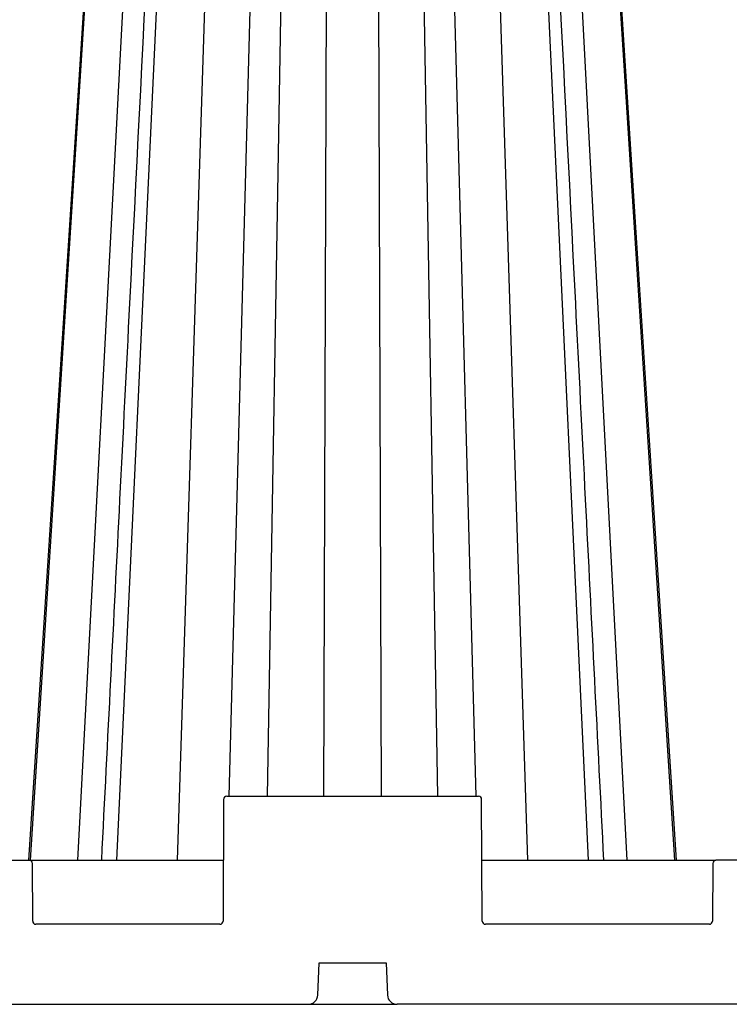
# Model space of a CAD drawing. Units: inches. Extents: x 12493 to 38901, y -4135 to 12505.
# Drawn here: x 20301 to 20737, y 1019 to 1623 of the extents above; entities that cross this region are included whole.
import ezdxf

# ---------------------------------------------------------------- set-up
doc = ezdxf.new("R2010")
doc.units = ezdxf.units.IN
doc.header["$LTSCALE"] = 0.25
doc.header["$MEASUREMENT"] = 0
doc.layers.add('SD', color=7, linetype='Continuous')

msp = doc.modelspace()

# ---------------------------------------------------------------- linework, layer by layer
at = {"layer": 'SD', "color": 7, "linetype": 'Continuous', "lineweight": 25}
for p, q in [((20307.6204, 1107.1636), (20359.2421, 1914.547)), ((20360.6872, 1107.1636), (20398.477, 1914.547)), ((20650.6497, 1107.1636), (20612.8599, 1914.547)), ((20703.7165, 1107.1636), (20652.0947, 1914.547)), ((20426.3657, 1144.5329), (20426.0396, 1069.7943)), ((20428.3321, 1146.4907), (20583.0048, 1146.4907)), ((20585.2973, 1069.7943), (20584.9711, 1144.5329)), ((20259.8741, 1107.1636), (20306.9036, 1107.1636)), ((20306.9036, 1107.1636), (20426.2027, 1107.1636)), ((20585.1342, 1107.1636), (20729.0127, 1107.1636)), ((20911.5576, 1107.1636), (20729.0127, 1107.1636)), ((20309.0244, 1069.7943), (20308.8699, 1105.2058)), ((20727.0464, 1105.2058), (20726.8919, 1069.7943)), ((20424.0733, 1067.8365), (20310.9908, 1067.8365)), ((20724.9255, 1067.8365), (20587.2636, 1067.8365)), ((20484.2567, 1024.35), (20485.0217, 1044.2403)), ((20485.0217, 1044.2403), (20526.3152, 1044.2403)), ((20526.3152, 1044.2403), (20527.0802, 1024.35)), ((20259.8741, 1018.6776), (20478.362, 1018.6776)), ((20478.362, 1018.6776), (20532.9749, 1018.6776)), ((21107.5955, 1018.6776), (20532.9749, 1018.6776))]:
    msp.add_line(p, q, dxfattribs=at)
at = {"layer": 'SD', "color": 8, "linetype": 'Continuous', "lineweight": 25}
for p, q in [((20336.8621, 1107.1636), (20379.4289, 1914.4364)), ((20397.9398, 1107.1636), (20423.9837, 1914.4364)), ((20429.7989, 1146.4907), (20450.3847, 1914.4364)), ((20453.2754, 1146.4907), (20466.4336, 1914.547)), ((20488.0071, 1146.4907), (20490.4258, 1914.4364)), ((20523.3298, 1146.4907), (20520.9111, 1914.4364)), ((20558.0615, 1146.4907), (20544.9032, 1914.547)), ((20581.5379, 1146.4907), (20560.9522, 1914.4364)), ((20613.3971, 1107.1636), (20587.3532, 1914.4364)), ((20674.4747, 1107.1636), (20631.9079, 1914.4364))]:
    msp.add_line(p, q, dxfattribs=at)
at = {"layer": 'SD', "color": 7, "linetype": 'Continuous', "lineweight": 25, "flags": 128}
for points in [[(20358.5118, 1914.547), (20332.664, 1513.0714), (20306.5307, 1107.1636)], [(20358.5117, 1914.547), (20332.6639, 1513.0714), (20306.5307, 1107.1636)], [(20704.8006, 1107.1636), (20684.0971, 1428.7433), (20652.8211, 1914.547)], [(20704.8061, 1107.1636), (20684.1021, 1428.7433), (20652.8251, 1914.547)], [(20704.8062, 1107.1636), (20684.1021, 1428.7433), (20652.8251, 1914.547)]]:
    msp.add_lwpolyline(points, dxfattribs=at)
at = {"layer": 'SD', "color": 7, "linetype": 'Continuous', "lineweight": 25}
for centre, radius, start, end in [((20428.3321, 1144.5243), 1.9664, 90, 179.75), ((20583.0048, 1144.5243), 1.9664, 0.25, 90), ((20306.9036, 1105.1973), 1.9664, 0.25, 90), ((20729.0127, 1105.1973), 1.9664, 90, 179.75), ((20310.9908, 1069.8029), 1.9664, 180.25, 270), ((20424.0733, 1069.8029), 1.9664, 270, 359.75), ((20587.2636, 1069.8029), 1.9664, 180.25, 270), ((20724.9255, 1069.8029), 1.9664, 270, 359.75), ((20478.362, 1024.5767), 5.8991, 270, 357.7974018), ((20532.9749, 1024.5767), 5.8991, 182.2025982, 270)]:
    msp.add_arc(centre, radius, start, end, dxfattribs=at)
for points, knots in [([(20392.1345, 1914.547), (20384.2787, 1759.4331), (20374.3883, 1564.147), (20360.7574, 1295.018), (20354.9826, 1181.0043), (20351.2425, 1107.1636)], [0, 0, 0, 0, 0.57636285, 0.72563231, 1, 1, 1, 1]), ([(20660.0945, 1107.1636), (20656.3543, 1181.0043), (20650.5793, 1295.0181), (20636.9482, 1564.1466), (20627.0578, 1759.4329), (20619.2019, 1914.547)], [0, 0, 0, 0, 0.27436758, 0.42363724, 1, 1, 1, 1])]:
    msp.add_open_spline(points, degree=3, knots=knots, dxfattribs=at)

doc.saveas('drawing.dxf')
